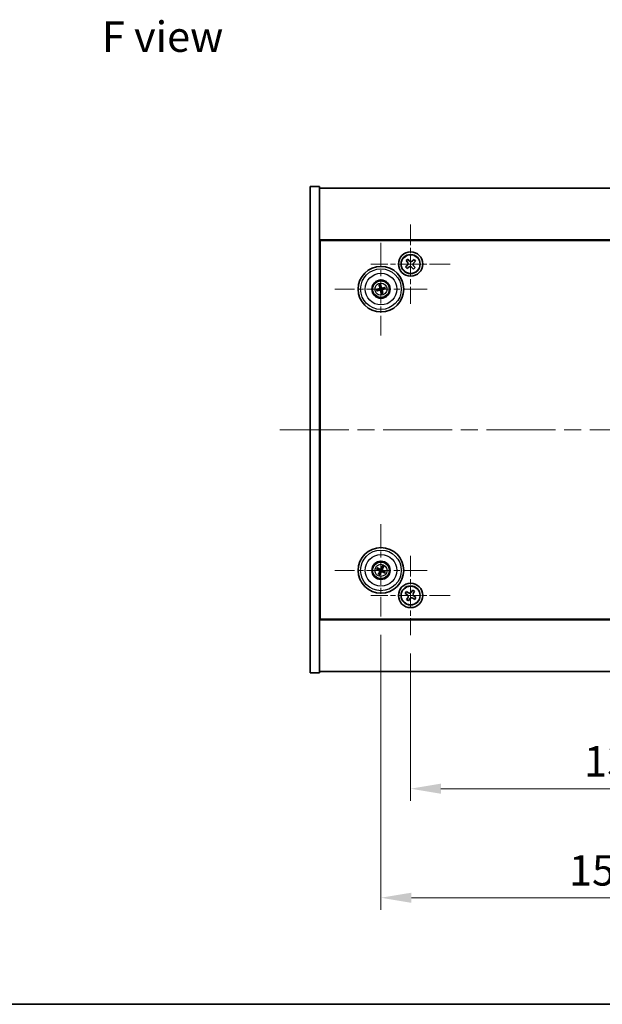
# Model space of a CAD drawing. Units: millimetres. Extents: x 58 to 7547, y 32 to 1156.
# Drawn here: x 2023 to 2215, y 32 to 356 of the extents above; entities that cross this region are included whole.
import ezdxf

# ---------------------------------------------------------------- set-up
doc = ezdxf.new("R2010")
doc.units = ezdxf.units.MM
doc.header["$LTSCALE"] = 4
doc.linetypes.add('CHAIN', pattern=[0.3543, 0.2362, -0.0295, 0.0591, -0.0295])
doc.layers.get('Defpoints').update_dxf_attribs({"lineweight": 25})
for name, color, linetype, lineweight in [('Border (ISO)', 7, 'Continuous', 35), ('Center Mark (ISO)', 131, 'Continuous', 18), ('Centerline (ISO)', 131, 'Continuous', 18), ('Dimension (ISO)', 7, 'Continuous', 18), ('Dimension (ISO) @ 1', 7, 'Continuous', 18), ('Symbol (ISO)', 7, 'Continuous', 18), ('Visible (ISO)', 7, 'Continuous', 35), ('Visible Narrow (ISO)', 7, 'Continuous', 25)]:
    doc.layers.add(name, color=color, linetype=linetype, lineweight=lineweight)
doc.styles.add('Note Text (TK)', font='txt')
doc.dimstyles.new('Default - Method 1b (TK)', dxfattribs={"dimscale": 4, "dimtxt": 2.5, "dimasz": 2.5, "dimexe": 1, "dimexo": 1.5, "dimgap": 1, "dimtad": 1, "dimtoh": 1, "dimrnd": 1e-08, "dimdsep": 46, "dimtxsty": 'Note Text (TK)', "dimcen": 0.09, "dimdle": 5, "dimclrd": 100, "dimclre": 100, "dimclrt": 7, "dimadec": 1, "dimazin": 1, "dimtfac": 1, "dimtmove": 0, "dimatfit": 3, "dimfxl": 1, "dimtolj": 1, "dimlwd": -1, "dimlwe": -1, "dimarcsym": 0})

# ---------------------------------------------------------------- blocks, each defined once
blk = doc.blocks.new('図面枠 tk図枠')
at = {"layer": 'Border (ISO)'}
blk.add_line((14.5, 8), (405.5, 8), dxfattribs=at)
blk = doc.blocks.new('*D33')
at = {"layer": 'Defpoints', "color": 0}
for p in [(2151.63, 153.41), (2285.63, 153.41), (2285.63, 102.92)]:
    blk.add_point(p, dxfattribs=at)
at = {"layer": 'Dimension (ISO)', "color": 100}
for p, q in [((2151.63, 147.41), (2151.63, 98.92)), ((2285.63, 147.41), (2285.63, 98.92)), ((2161.63, 102.92), (2275.63, 102.92))]:
    blk.add_line(p, q, dxfattribs=at)
for points in [[(2161.63, 104.59), (2161.63, 101.25), (2151.63, 102.92)], [(2275.63, 104.59), (2275.63, 101.25), (2285.63, 102.92)]]:
    blk.add_solid(points, dxfattribs=at)
at = {"layer": 'Dimension (ISO)', "color": 7, "insert": (2208.71, 111.92), "char_height": 10, "attachment_point": 4, "style": 'Note Text (TK)'}
blk.add_mtext('\\A1;134', dxfattribs=at)
blk = doc.blocks.new('*D34')
at = {"layer": 'Defpoints', "color": 0}
for p in [(2141.88, 159.52), (2295.38, 159.52), (2295.38, 67.05)]:
    blk.add_point(p, dxfattribs=at)
at = {"layer": 'Dimension (ISO)', "color": 100}
for p, q in [((2141.88, 153.52), (2141.88, 63.05)), ((2295.38, 153.52), (2295.38, 63.05)), ((2151.88, 67.05), (2285.38, 67.05))]:
    blk.add_line(p, q, dxfattribs=at)
for points in [[(2151.88, 68.71), (2151.88, 65.38), (2141.88, 67.05)], [(2285.38, 68.71), (2285.38, 65.38), (2295.38, 67.05)]]:
    blk.add_solid(points, dxfattribs=at)
at = {"layer": 'Dimension (ISO)', "color": 7, "insert": (2203.74, 76.05), "char_height": 10, "attachment_point": 4, "style": 'Note Text (TK)'}
blk.add_mtext('\\A1;153.5', dxfattribs=at)

msp = doc.modelspace()

# ---------------------------------------------------------------- linework, layer by layer
at = {"layer": 'Center Mark (ISO)', "linetype": 'CHAIN', "ltscale": 7.254707}
for p, q in [((2151.6294, 288.5287), (2151.6294, 262.4136)), ((2164.6869, 275.4711), (2138.5719, 275.4711)), ((2151.6294, 179.5287), (2151.6294, 153.4136)), ((2164.6869, 166.4711), (2138.5719, 166.4711))]:
    msp.add_line(p, q, dxfattribs=at)
at = {"layer": 'Center Mark (ISO)', "linetype": 'CHAIN', "ltscale": 8.445288}
for p, q in [((2141.8794, 282.4215), (2141.8794, 252.0208)), ((2157.0798, 267.2211), (2126.679, 267.2211)), ((2141.8794, 189.9215), (2141.8794, 159.5208)), ((2157.0798, 174.7211), (2126.679, 174.7211))]:
    msp.add_line(p, q, dxfattribs=at)
at = {"layer": 'Centerline (ISO)', "linetype": 'CHAIN', "ltscale": 23.990969}
msp.add_line((2108.6294, 220.9711), (2328.6294, 220.9711), dxfattribs=at)
at = {"layer": 'Visible (ISO)'}
for p, q in [((2118.6294, 300.9711), (2121.6294, 300.9711)), ((2118.6294, 140.9711), (2118.6294, 300.9711)), ((2121.6294, 140.9711), (2121.6294, 300.9711)), ((2121.6294, 300.4711), (2315.6294, 300.4711)), ((2315.6294, 283.4711), (2121.6294, 283.4711)), ((2121.8794, 158.7211), (2121.8794, 283.2211)), ((2121.8794, 283.2211), (2315.3794, 283.2211)), ((2150.6935, 277.1093), (2150.1354, 276.6233)), ((2150.1354, 276.6233), (2150.6214, 276.0653)), ((2151.1795, 276.5512), (2150.6935, 277.1093)), ((2152.7816, 276.9651), (2152.2235, 276.4791)), ((2152.7095, 275.9211), (2153.2675, 276.407)), ((2153.2675, 276.407), (2152.7816, 276.9651)), ((2150.5493, 275.0212), (2149.9912, 274.5353)), ((2149.9912, 274.5353), (2150.4772, 273.9772)), ((2150.4772, 273.9772), (2151.0353, 274.4632)), ((2152.0793, 274.3911), (2152.5653, 273.833)), ((2152.5653, 273.833), (2153.1233, 274.319)), ((2153.1233, 274.319), (2152.6374, 274.877)), ((2121.8794, 270.4711), (2121.6294, 270.4711)), ((2121.6294, 269.9711), (2121.8794, 269.9711)), ((2141.0616, 267.1629), (2140.5206, 267.1237)), ((2140.63, 266.6782), (2141.1276, 266.894)), ((2141.3364, 268.4705), (2141.5522, 267.973)), ((2141.8212, 268.039), (2141.782, 268.5799)), ((2141.9376, 266.4033), (2141.9768, 265.8624)), ((2142.4224, 265.9718), (2142.2066, 266.4693)), ((2143.1288, 267.7641), (2142.6312, 267.5483)), ((2142.6972, 267.2794), (2143.2382, 267.3186)), ((2140.5667, 175.0852), (2141.0892, 174.9399)), ((2141.2071, 175.1904), (2140.762, 175.5003)), ((2142.2434, 176.0339), (2142.0981, 175.5113)), ((2142.3487, 175.3935), (2142.6586, 175.8386)), ((2121.6294, 171.9711), (2121.8794, 171.9711)), ((2141.4101, 174.0488), (2141.1002, 173.6037)), ((2141.5154, 173.4084), (2141.6607, 173.9309)), ((2142.5517, 174.2519), (2142.9968, 173.942)), ((2143.1921, 174.3571), (2142.6696, 174.5024)), ((2121.6294, 171.4711), (2121.8794, 171.4711)), ((2150.2686, 167.7779), (2149.8707, 167.154)), ((2149.8707, 167.154), (2150.4946, 166.7561)), ((2150.8925, 167.38), (2150.2686, 167.7779)), ((2150.7206, 165.7342), (2150.3227, 165.1103)), ((2150.9466, 164.7124), (2151.3445, 165.3363)), ((2152.3122, 168.2299), (2151.9143, 167.606)), ((2152.9361, 167.832), (2152.3122, 168.2299)), ((2152.3663, 165.5623), (2152.9902, 165.1644)), ((2152.5382, 167.2081), (2152.9361, 167.832)), ((2153.3881, 165.7883), (2152.7642, 166.1862)), ((2152.9902, 165.1644), (2153.3881, 165.7883)), ((2150.3227, 165.1103), (2150.9466, 164.7124)), ((2315.3794, 158.7211), (2121.8794, 158.7211)), ((2121.6294, 158.4711), (2315.6294, 158.4711)), ((2118.6294, 140.9711), (2121.6294, 140.9711)), ((2315.6294, 141.4711), (2121.6294, 141.4711))]:
    msp.add_line(p, q, dxfattribs=at)
for centre, radius in [((2151.6294, 275.4711), 4), ((2151.6294, 275.4711), 3.15), ((2141.8794, 267.2211), 7.5), ((2141.8794, 267.2211), 3), ((2141.8794, 267.2211), 2.8), ((2141.8794, 174.7211), 7.5), ((2141.8794, 174.7211), 3), ((2141.8794, 174.7211), 2.8), ((2151.6294, 166.4711), 4), ((2151.6294, 166.4711), 3.15)]:
    msp.add_circle(centre, radius, dxfattribs=at)
for centre, start, end in [((2141.8794, 267.2211), 184.07362, 203.516996), ((2141.8794, 267.2211), 94.07362, 113.516996), ((2141.8794, 267.2211), 274.07362, 293.516996), ((2141.8794, 267.2211), 4.07362, 23.516996), ((2141.8794, 174.7211), 145.084832, 164.528207), ((2141.8794, 174.7211), 55.084832, 74.528207), ((2141.8794, 174.7211), 235.084832, 254.528207), ((2141.8794, 174.7211), 325.084832, 344.528207)]:
    msp.add_arc(centre, 0.8199, start, end, dxfattribs=at)
for centre, major_axis, start_param, end_param in [((2141.9217, 267.0545), (-4.8433, -1.2298), 4.80330753, 5.00936987), ((2141.8397, 267.3885), (4.8621, 1.1532), 4.41540809, 4.62147044), ((2142.0467, 267.2608), (1.1532, -4.8621), 4.41540809, 4.62147044), ((2142.0461, 267.2635), (1.2298, -4.8433), 4.80330753, 5.00936987), ((2141.7127, 267.1788), (-1.2298, 4.8433), 4.80330753, 5.00936987), ((2141.7121, 267.1815), (-1.1532, 4.8621), 4.41540809, 4.62147044), ((2141.9191, 267.0538), (-4.8621, -1.1532), 4.41540809, 4.62147044), ((2141.8371, 267.3878), (4.8433, 1.2298), 4.80330753, 5.00936987), ((2141.9538, 174.8762), (4.5047, -2.1628), 4.41540809, 4.62147044), ((2141.8074, 174.565), (-4.5383, 2.0913), 4.80330753, 5.00936987), ((2142.0344, 174.6467), (-2.1628, -4.5047), 4.41540809, 4.62147044), ((2141.7232, 174.7931), (2.0913, 4.5383), 4.80330753, 5.00936987), ((2142.0356, 174.6492), (-2.0913, -4.5383), 4.80330753, 5.00936987), ((2141.7244, 174.7956), (2.1628, 4.5047), 4.41540809, 4.62147044), ((2141.9514, 174.8773), (4.5383, -2.0913), 4.80330753, 5.00936987), ((2141.805, 174.5661), (-4.5047, 2.1628), 4.41540809, 4.62147044)]:
    msp.add_ellipse(centre, major_axis=major_axis, ratio=0.08715574, start_param=start_param, end_param=end_param, dxfattribs=at)
for points, knots in [([(2150.5493, 275.0212), (2150.619, 275.0819), (2150.6816, 275.1608), (2150.7696, 275.3374), (2150.7952, 275.4352), (2150.808, 275.6214), (2150.7962, 275.7218), (2150.7332, 275.9089), (2150.6821, 275.9956), (2150.6214, 276.0653)], [0.225164225, 0.225164225, 0.225164225, 0.225164225, 0.253148765, 0.253148765, 0.281133306, 0.281133306, 0.309117846, 0.309117846, 0.337102387, 0.337102387, 0.337102387, 0.337102387]), ([(2151.1795, 276.5512), (2151.2402, 276.4815), (2151.319, 276.419), (2151.4957, 276.3309), (2151.5935, 276.3054), (2151.7796, 276.2925), (2151.88, 276.3044), (2152.0671, 276.3673), (2152.1538, 276.4184), (2152.2235, 276.4791)], [0.113199271, 0.113199271, 0.113199271, 0.113199271, 0.141183811, 0.141183811, 0.169168352, 0.169168352, 0.197152892, 0.197152892, 0.225137433, 0.225137433, 0.225137433, 0.225137433]), ([(2152.7095, 275.9211), (2152.6398, 275.8604), (2152.5772, 275.7815), (2152.4892, 275.6048), (2152.4636, 275.507), (2152.4508, 275.3209), (2152.4626, 275.2205), (2152.5256, 275.0334), (2152.5767, 274.9467), (2152.6374, 274.877)], [0, 0, 0, 0, 0.027984541, 0.027984541, 0.055969081, 0.055969081, 0.083953622, 0.083953622, 0.111938162, 0.111938162, 0.111938162, 0.111938162]), ([(2152.0793, 274.3911), (2152.0186, 274.4607), (2151.9398, 274.5233), (2151.7631, 274.6114), (2151.6653, 274.6369), (2151.4792, 274.6498), (2151.3788, 274.6379), (2151.1917, 274.575), (2151.105, 274.5238), (2151.0353, 274.4632)], [0.338363496, 0.338363496, 0.338363496, 0.338363496, 0.366348036, 0.366348036, 0.394332577, 0.394332577, 0.422317117, 0.422317117, 0.450301658, 0.450301658, 0.450301658, 0.450301658]), ([(2140.4019, 267.0982), (2140.4114, 267.1009), (2140.422, 267.1037), (2140.4436, 267.1092), (2140.4581, 267.1126), (2140.4809, 267.1176), (2140.4932, 267.1199), (2140.509, 267.1225), (2140.5159, 267.1234), (2140.5206, 267.1237)], [0.0122628834, 0.0122628834, 0.0122628834, 0.0122628834, 0.0151542734, 0.0151542734, 0.0189595549, 0.0189595549, 0.022715966, 0.022715966, 0.0257516105, 0.0257516105, 0.0257516105, 0.0257516105]), ([(2140.63, 266.6782), (2140.6257, 266.6763), (2140.6191, 266.6739), (2140.604, 266.6688), (2140.592, 266.6652), (2140.5695, 266.659), (2140.555, 266.6553), (2140.5333, 266.6502), (2140.5226, 266.6478), (2140.513, 266.6458)], [0.0346009038, 0.0346009038, 0.0346009038, 0.0346009038, 0.0376365484, 0.0376365484, 0.0413929595, 0.0413929595, 0.045198241, 0.045198241, 0.0480896309, 0.0480896309, 0.0480896309, 0.0480896309]), ([(2141.3364, 268.4705), (2141.3345, 268.4749), (2141.3321, 268.4814), (2141.3271, 268.4966), (2141.3235, 268.5086), (2141.3173, 268.531), (2141.3136, 268.5455), (2141.3084, 268.5672), (2141.306, 268.5779), (2141.304, 268.5875)], [0.0346009038, 0.0346009038, 0.0346009038, 0.0346009038, 0.0376365484, 0.0376365484, 0.0413929595, 0.0413929595, 0.045198241, 0.045198241, 0.0480896309, 0.0480896309, 0.0480896309, 0.0480896309]), ([(2141.52, 267.6022), (2141.5255, 267.5779), (2141.5267, 267.5509), (2141.5181, 267.4986), (2141.5083, 267.4733), (2141.4821, 267.4308), (2141.4639, 267.4107), (2141.4219, 267.3801), (2141.3984, 267.3693), (2141.3752, 267.3632)], [0, 0, 0, 0, 0.0074949209, 0.0074949209, 0.0149898419, 0.0149898419, 0.0224863874, 0.0224863874, 0.0296679253, 0.0296679253, 0.0296679253, 0.0296679253]), ([(2141.6495, 267.6329), (2141.6592, 267.5991), (2141.6633, 267.5627), (2141.6608, 267.5053), (2141.6568, 267.479), (2141.6416, 267.4275), (2141.6304, 267.4022), (2141.6036, 267.358), (2141.5864, 267.3363), (2141.5478, 267.299), (2141.5263, 267.2833), (2141.4765, 267.2544), (2141.4425, 267.2413), (2141.408, 267.2341)], [0.1466285026, 0.1466285026, 0.1466285026, 0.1466285026, 0.1576101955, 0.1576101955, 0.1653520771, 0.1653520771, 0.1730939586, 0.1730939586, 0.1808358402, 0.1808358402, 0.1885777218, 0.1885777218, 0.1995594146, 0.1995594146, 0.1995594146, 0.1995594146]), ([(2141.4676, 266.9913), (2141.5015, 267.0009), (2141.5378, 267.005), (2141.5953, 267.0025), (2141.6215, 266.9986), (2141.6731, 266.9834), (2141.6984, 266.9721), (2141.7425, 266.9454), (2141.7642, 266.9281), (2141.8016, 266.8895), (2141.8172, 266.8681), (2141.8461, 266.8183), (2141.8593, 266.7842), (2141.8664, 266.7497)], [0.1466285026, 0.1466285026, 0.1466285026, 0.1466285026, 0.1576101955, 0.1576101955, 0.1653520771, 0.1653520771, 0.1730939586, 0.1730939586, 0.1808358402, 0.1808358402, 0.1885777218, 0.1885777218, 0.1995594146, 0.1995594146, 0.1995594146, 0.1995594146]), ([(2141.4984, 266.8617), (2141.5226, 266.8673), (2141.5496, 266.8684), (2141.6019, 266.8598), (2141.6272, 266.85), (2141.6698, 266.8238), (2141.6899, 266.8056), (2141.7204, 266.7637), (2141.7313, 266.7402), (2141.7373, 266.717)], [0, 0, 0, 0, 0.0074949209, 0.0074949209, 0.0149898419, 0.0149898419, 0.0224863874, 0.0224863874, 0.0296679253, 0.0296679253, 0.0296679253, 0.0296679253]), ([(2141.7565, 268.6986), (2141.7591, 268.6892), (2141.762, 268.6786), (2141.7675, 268.6569), (2141.7709, 268.6424), (2141.7758, 268.6196), (2141.7782, 268.6073), (2141.7807, 268.5915), (2141.7816, 268.5847), (2141.782, 268.5799)], [0.0122628834, 0.0122628834, 0.0122628834, 0.0122628834, 0.0151542734, 0.0151542734, 0.0189595549, 0.0189595549, 0.022715966, 0.022715966, 0.0257516105, 0.0257516105, 0.0257516105, 0.0257516105]), ([(2142.2912, 267.451), (2142.2573, 267.4413), (2142.221, 267.4372), (2142.1635, 267.4398), (2142.1373, 267.4437), (2142.0857, 267.4589), (2142.0604, 267.4702), (2142.0163, 267.4969), (2141.9946, 267.5141), (2141.9572, 267.5528), (2141.9416, 267.5742), (2141.9127, 267.624), (2141.8995, 267.6581), (2141.8924, 267.6925)], [0.1466285026, 0.1466285026, 0.1466285026, 0.1466285026, 0.1576101955, 0.1576101955, 0.1653520771, 0.1653520771, 0.1730939586, 0.1730939586, 0.1808358402, 0.1808358402, 0.1885777218, 0.1885777218, 0.1995594146, 0.1995594146, 0.1995594146, 0.1995594146]), ([(2142.0023, 265.7436), (2141.9996, 265.7531), (2141.9968, 265.7637), (2141.9913, 265.7853), (2141.9879, 265.7999), (2141.983, 265.8227), (2141.9806, 265.8349), (2141.978, 265.8507), (2141.9772, 265.8576), (2141.9768, 265.8624)], [0.0122628834, 0.0122628834, 0.0122628834, 0.0122628834, 0.0151542734, 0.0151542734, 0.0189595549, 0.0189595549, 0.022715966, 0.022715966, 0.0257516105, 0.0257516105, 0.0257516105, 0.0257516105]), ([(2142.2604, 267.5805), (2142.2362, 267.575), (2142.2092, 267.5738), (2142.1568, 267.5825), (2142.1316, 267.5922), (2142.089, 267.6185), (2142.0689, 267.6367), (2142.0384, 267.6786), (2142.0275, 267.7021), (2142.0214, 267.7253)], [0, 0, 0, 0, 0.0074949209, 0.0074949209, 0.0149898419, 0.0149898419, 0.0224863874, 0.0224863874, 0.0296679253, 0.0296679253, 0.0296679253, 0.0296679253]), ([(2142.1093, 266.8094), (2142.0996, 266.8432), (2142.0955, 266.8795), (2142.098, 266.937), (2142.102, 266.9633), (2142.1172, 267.0148), (2142.1284, 267.0401), (2142.1552, 267.0843), (2142.1724, 267.106), (2142.211, 267.1433), (2142.2325, 267.159), (2142.2822, 267.1878), (2142.3163, 267.201), (2142.3508, 267.2081)], [0.1466285026, 0.1466285026, 0.1466285026, 0.1466285026, 0.1576101955, 0.1576101955, 0.1653520771, 0.1653520771, 0.1730939586, 0.1730939586, 0.1808358402, 0.1808358402, 0.1885777218, 0.1885777218, 0.1995594146, 0.1995594146, 0.1995594146, 0.1995594146]), ([(2142.2388, 266.8401), (2142.2332, 266.8644), (2142.2321, 266.8914), (2142.2407, 266.9437), (2142.2505, 266.969), (2142.2767, 267.0115), (2142.2949, 267.0316), (2142.3369, 267.0622), (2142.3604, 267.073), (2142.3836, 267.0791)], [0, 0, 0, 0, 0.0074949209, 0.0074949209, 0.0149898419, 0.0149898419, 0.0224863874, 0.0224863874, 0.0296679253, 0.0296679253, 0.0296679253, 0.0296679253]), ([(2142.4224, 265.9718), (2142.4243, 265.9674), (2142.4267, 265.9609), (2142.4317, 265.9457), (2142.4353, 265.9337), (2142.4415, 265.9113), (2142.4452, 265.8968), (2142.4503, 265.8751), (2142.4527, 265.8644), (2142.4548, 265.8547)], [0.0346009038, 0.0346009038, 0.0346009038, 0.0346009038, 0.0376365484, 0.0376365484, 0.0413929595, 0.0413929595, 0.045198241, 0.045198241, 0.0480896309, 0.0480896309, 0.0480896309, 0.0480896309]), ([(2143.1288, 267.7641), (2143.1331, 267.766), (2143.1396, 267.7684), (2143.1548, 267.7735), (2143.1668, 267.777), (2143.1893, 267.7832), (2143.2037, 267.7869), (2143.2255, 267.7921), (2143.2362, 267.7945), (2143.2458, 267.7965)], [0.0346009038, 0.0346009038, 0.0346009038, 0.0346009038, 0.0376365484, 0.0376365484, 0.0413929595, 0.0413929595, 0.045198241, 0.045198241, 0.0480896309, 0.0480896309, 0.0480896309, 0.0480896309]), ([(2143.3569, 267.3441), (2143.3474, 267.3414), (2143.3368, 267.3386), (2143.3152, 267.3331), (2143.3007, 267.3296), (2143.2779, 267.3247), (2143.2656, 267.3224), (2143.2498, 267.3198), (2143.2429, 267.3189), (2143.2382, 267.3186)], [0.0122628834, 0.0122628834, 0.0122628834, 0.0122628834, 0.0151542734, 0.0151542734, 0.0189595549, 0.0189595549, 0.022715966, 0.022715966, 0.0257516105, 0.0257516105, 0.0257516105, 0.0257516105]), ([(2140.5667, 175.0852), (2140.5621, 175.0864), (2140.5555, 175.0887), (2140.5405, 175.0943), (2140.529, 175.0991), (2140.5076, 175.1084), (2140.494, 175.1146), (2140.4739, 175.1243), (2140.4641, 175.1291), (2140.4553, 175.1336)], [0.0346009038, 0.0346009038, 0.0346009038, 0.0346009038, 0.0376365484, 0.0376365484, 0.0413929595, 0.0413929595, 0.045198241, 0.045198241, 0.0480896309, 0.0480896309, 0.0480896309, 0.0480896309]), ([(2140.6536, 175.5552), (2140.6627, 175.5513), (2140.6727, 175.5468), (2140.693, 175.5375), (2140.7064, 175.531), (2140.7272, 175.5205), (2140.7383, 175.5146), (2140.7522, 175.5067), (2140.7581, 175.503), (2140.762, 175.5003)], [0.0122628834, 0.0122628834, 0.0122628834, 0.0122628834, 0.0151542734, 0.0151542734, 0.0189595549, 0.0189595549, 0.022715966, 0.022715966, 0.0257516105, 0.0257516105, 0.0257516105, 0.0257516105]), ([(2141.9598, 175.1858), (2141.946, 175.1534), (2141.9264, 175.1226), (2141.8882, 175.0795), (2141.8686, 175.0616), (2141.8244, 175.0311), (2141.7997, 175.0185), (2141.7512, 175.001), (2141.7241, 174.995), (2141.6706, 174.9903), (2141.6441, 174.9916), (2141.5872, 175.0005), (2141.5524, 175.0117), (2141.5212, 175.0278)], [0.1466285026, 0.1466285026, 0.1466285026, 0.1466285026, 0.1576101955, 0.1576101955, 0.1653520771, 0.1653520771, 0.1730939586, 0.1730939586, 0.1808358402, 0.1808358402, 0.1885777218, 0.1885777218, 0.1995594146, 0.1995594146, 0.1995594146, 0.1995594146]), ([(2141.8398, 175.2434), (2141.8288, 175.2211), (2141.8127, 175.1994), (2141.7731, 175.1641), (2141.7496, 175.1506), (2141.7025, 175.1341), (2141.6757, 175.1299), (2141.6238, 175.1325), (2141.5987, 175.1389), (2141.5769, 175.1488)], [0, 0, 0, 0, 0.0074949209, 0.0074949209, 0.0149898419, 0.0149898419, 0.0224863874, 0.0224863874, 0.0296679253, 0.0296679253, 0.0296679253, 0.0296679253]), ([(2142.3441, 174.6407), (2142.3117, 174.6545), (2142.2809, 174.6742), (2142.2378, 174.7123), (2142.2199, 174.7319), (2142.1894, 174.7761), (2142.1768, 174.8008), (2142.1593, 174.8494), (2142.1533, 174.8764), (2142.1485, 174.9299), (2142.1499, 174.9565), (2142.1587, 175.0133), (2142.1699, 175.0481), (2142.1861, 175.0794)], [0.1466285026, 0.1466285026, 0.1466285026, 0.1466285026, 0.1576101955, 0.1576101955, 0.1653520771, 0.1653520771, 0.1730939586, 0.1730939586, 0.1808358402, 0.1808358402, 0.1885777218, 0.1885777218, 0.1995594146, 0.1995594146, 0.1995594146, 0.1995594146]), ([(2142.2434, 176.0339), (2142.2447, 176.0384), (2142.2469, 176.045), (2142.2526, 176.06), (2142.2573, 176.0716), (2142.2666, 176.0929), (2142.2729, 176.1065), (2142.2825, 176.1266), (2142.2874, 176.1365), (2142.2919, 176.1452)], [0.0346009038, 0.0346009038, 0.0346009038, 0.0346009038, 0.0376365484, 0.0376365484, 0.0413929595, 0.0413929595, 0.045198241, 0.045198241, 0.0480896309, 0.0480896309, 0.0480896309, 0.0480896309]), ([(2142.4017, 174.7607), (2142.3793, 174.7717), (2142.3576, 174.7878), (2142.3224, 174.8274), (2142.3089, 174.8509), (2142.2923, 174.8981), (2142.2881, 174.9249), (2142.2908, 174.9767), (2142.2971, 175.0018), (2142.307, 175.0236)], [0, 0, 0, 0, 0.0074949209, 0.0074949209, 0.0149898419, 0.0149898419, 0.0224863874, 0.0224863874, 0.0296679253, 0.0296679253, 0.0296679253, 0.0296679253]), ([(2142.7134, 175.9469), (2142.7096, 175.9379), (2142.7051, 175.9278), (2142.6958, 175.9076), (2142.6893, 175.8941), (2142.6788, 175.8733), (2142.6729, 175.8623), (2142.6649, 175.8484), (2142.6613, 175.8425), (2142.6586, 175.8386)], [0.0122628834, 0.0122628834, 0.0122628834, 0.0122628834, 0.0151542734, 0.0151542734, 0.0189595549, 0.0189595549, 0.022715966, 0.022715966, 0.0257516105, 0.0257516105, 0.0257516105, 0.0257516105]), ([(2141.0453, 173.4954), (2141.0492, 173.5044), (2141.0537, 173.5144), (2141.063, 173.5347), (2141.0695, 173.5482), (2141.08, 173.569), (2141.0859, 173.58), (2141.0939, 173.5939), (2141.0975, 173.5998), (2141.1002, 173.6037)], [0.0122628834, 0.0122628834, 0.0122628834, 0.0122628834, 0.0151542734, 0.0151542734, 0.0189595549, 0.0189595549, 0.022715966, 0.022715966, 0.0257516105, 0.0257516105, 0.0257516105, 0.0257516105]), ([(2141.3571, 174.6815), (2141.3794, 174.6706), (2141.4012, 174.6545), (2141.4364, 174.6149), (2141.4499, 174.5914), (2141.4665, 174.5442), (2141.4706, 174.5174), (2141.468, 174.4656), (2141.4616, 174.4405), (2141.4518, 174.4186)], [0, 0, 0, 0, 0.0074949209, 0.0074949209, 0.0149898419, 0.0149898419, 0.0224863874, 0.0224863874, 0.0296679253, 0.0296679253, 0.0296679253, 0.0296679253]), ([(2141.4147, 174.8015), (2141.4471, 174.7878), (2141.4779, 174.7681), (2141.521, 174.73), (2141.5389, 174.7104), (2141.5694, 174.6662), (2141.582, 174.6415), (2141.5995, 174.5929), (2141.6055, 174.5659), (2141.6102, 174.5123), (2141.6089, 174.4858), (2141.6, 174.429), (2141.5889, 174.3942), (2141.5727, 174.3629)], [0.1466285026, 0.1466285026, 0.1466285026, 0.1466285026, 0.1576101955, 0.1576101955, 0.1653520771, 0.1653520771, 0.1730939586, 0.1730939586, 0.1808358402, 0.1808358402, 0.1885777218, 0.1885777218, 0.1995594146, 0.1995594146, 0.1995594146, 0.1995594146]), ([(2141.5154, 173.4084), (2141.5141, 173.4038), (2141.5119, 173.3973), (2141.5062, 173.3823), (2141.5015, 173.3707), (2141.4922, 173.3494), (2141.4859, 173.3358), (2141.4763, 173.3157), (2141.4714, 173.3058), (2141.4669, 173.2971)], [0.0346009038, 0.0346009038, 0.0346009038, 0.0346009038, 0.0376365484, 0.0376365484, 0.0413929595, 0.0413929595, 0.045198241, 0.045198241, 0.0480896309, 0.0480896309, 0.0480896309, 0.0480896309]), ([(2141.799, 174.2565), (2141.8128, 174.2888), (2141.8324, 174.3197), (2141.8706, 174.3627), (2141.8901, 174.3807), (2141.9344, 174.4112), (2141.9591, 174.4238), (2142.0076, 174.4412), (2142.0347, 174.4473), (2142.0882, 174.452), (2142.1147, 174.4507), (2142.1716, 174.4418), (2142.2064, 174.4306), (2142.2376, 174.4144)], [0.1466285026, 0.1466285026, 0.1466285026, 0.1466285026, 0.1576101955, 0.1576101955, 0.1653520771, 0.1653520771, 0.1730939586, 0.1730939586, 0.1808358402, 0.1808358402, 0.1885777218, 0.1885777218, 0.1995594146, 0.1995594146, 0.1995594146, 0.1995594146]), ([(2141.919, 174.1988), (2141.93, 174.2212), (2141.9461, 174.2429), (2141.9857, 174.2782), (2142.0092, 174.2917), (2142.0563, 174.3082), (2142.0831, 174.3124), (2142.135, 174.3097), (2142.16, 174.3034), (2142.1819, 174.2935)], [0, 0, 0, 0, 0.0074949209, 0.0074949209, 0.0149898419, 0.0149898419, 0.0224863874, 0.0224863874, 0.0296679253, 0.0296679253, 0.0296679253, 0.0296679253]), ([(2143.1051, 173.8871), (2143.0961, 173.891), (2143.0861, 173.8954), (2143.0658, 173.9048), (2143.0524, 173.9113), (2143.0316, 173.9218), (2143.0205, 173.9277), (2143.0066, 173.9356), (2143.0007, 173.9392), (2142.9968, 173.942)], [0.0122628834, 0.0122628834, 0.0122628834, 0.0122628834, 0.0151542734, 0.0151542734, 0.0189595549, 0.0189595549, 0.022715966, 0.022715966, 0.0257516105, 0.0257516105, 0.0257516105, 0.0257516105]), ([(2143.1921, 174.3571), (2143.1967, 174.3558), (2143.2033, 174.3536), (2143.2183, 174.348), (2143.2298, 174.3432), (2143.2512, 174.3339), (2143.2648, 174.3277), (2143.2849, 174.318), (2143.2947, 174.3131), (2143.3035, 174.3087)], [0.0346009038, 0.0346009038, 0.0346009038, 0.0346009038, 0.0376365484, 0.0376365484, 0.0413929595, 0.0413929595, 0.045198241, 0.045198241, 0.0480896309, 0.0480896309, 0.0480896309, 0.0480896309]), ([(2150.7206, 165.7342), (2150.7703, 165.8121), (2150.808, 165.9055), (2150.8425, 166.0998), (2150.8393, 166.2009), (2150.7991, 166.383), (2150.7593, 166.476), (2150.646, 166.6376), (2150.5725, 166.7064), (2150.4946, 166.7561)], [0, 0, 0, 0, 0.027984541, 0.027984541, 0.055969081, 0.055969081, 0.083953622, 0.083953622, 0.111938162, 0.111938162, 0.111938162, 0.111938162]), ([(2150.8925, 167.38), (2150.9704, 167.3303), (2151.0637, 167.2926), (2151.2581, 167.258), (2151.3591, 167.2612), (2151.5413, 167.3015), (2151.6342, 167.3412), (2151.7959, 167.4545), (2151.8646, 167.528), (2151.9143, 167.606)], [0.338363496, 0.338363496, 0.338363496, 0.338363496, 0.366348036, 0.366348036, 0.394332577, 0.394332577, 0.422317117, 0.422317117, 0.450301658, 0.450301658, 0.450301658, 0.450301658]), ([(2152.3663, 165.5623), (2152.2884, 165.612), (2152.1951, 165.6497), (2152.0007, 165.6843), (2151.8997, 165.6811), (2151.7175, 165.6408), (2151.6246, 165.6011), (2151.4629, 165.4878), (2151.3942, 165.4142), (2151.3445, 165.3363)], [0.113199271, 0.113199271, 0.113199271, 0.113199271, 0.141183811, 0.141183811, 0.169168352, 0.169168352, 0.197152892, 0.197152892, 0.225137433, 0.225137433, 0.225137433, 0.225137433]), ([(2152.5382, 167.2081), (2152.4885, 167.1301), (2152.4508, 167.0368), (2152.4163, 166.8425), (2152.4194, 166.7414), (2152.4597, 166.5593), (2152.4995, 166.4663), (2152.6128, 166.3046), (2152.6863, 166.2359), (2152.7642, 166.1862)], [0.225164225, 0.225164225, 0.225164225, 0.225164225, 0.253148765, 0.253148765, 0.281133306, 0.281133306, 0.309117846, 0.309117846, 0.337102387, 0.337102387, 0.337102387, 0.337102387])]:
    msp.add_open_spline(points, degree=3, knots=knots, dxfattribs=at)
for points, weights in [([(2141.408, 267.2341), (2141.2819, 267.2081), (2141.0616, 267.1629)], [1.607360829, 1.31905273402, 1]), ([(2141.1276, 266.894), (2141.3438, 266.9559), (2141.4676, 266.9913)], [1, 1.31905273402, 1.607360829]), ([(2141.5522, 267.973), (2141.6142, 267.7567), (2141.6495, 267.6329)], [1, 1.31905273402, 1.607360829]), ([(2141.8924, 267.6925), (2141.8664, 267.8187), (2141.8212, 268.039)], [1.607360829, 1.31905273402, 1]), ([(2141.8664, 266.7497), (2141.8924, 266.6236), (2141.9376, 266.4033)], [1.607360829, 1.31905273402, 1]), ([(2142.2066, 266.4693), (2142.1446, 266.6855), (2142.1093, 266.8094)], [1, 1.31905273402, 1.607360829]), ([(2142.6312, 267.5483), (2142.415, 267.4864), (2142.2912, 267.451)], [1, 1.31905273402, 1.607360829]), ([(2142.3508, 267.2081), (2142.4769, 267.2341), (2142.6972, 267.2794)], [1.607360829, 1.31905273402, 1]), ([(2141.0892, 174.9399), (2141.2962, 174.852), (2141.4147, 174.8015)], [1, 1.31905273402, 1.607360829]), ([(2141.5212, 175.0278), (2141.4068, 175.087), (2141.2071, 175.1904)], [1.607360829, 1.31905273402, 1]), ([(2142.0981, 175.5113), (2142.0102, 175.3043), (2141.9598, 175.1858)], [1, 1.31905273402, 1.607360829]), ([(2142.1861, 175.0794), (2142.2452, 175.1938), (2142.3487, 175.3935)], [1.607360829, 1.31905273402, 1]), ([(2141.5727, 174.3629), (2141.5136, 174.2485), (2141.4101, 174.0488)], [1.607360829, 1.31905273402, 1]), ([(2141.6607, 173.9309), (2141.7486, 174.138), (2141.799, 174.2565)], [1, 1.31905273402, 1.607360829]), ([(2142.2376, 174.4144), (2142.352, 174.3553), (2142.5517, 174.2519)], [1.607360829, 1.31905273402, 1]), ([(2142.6696, 174.5024), (2142.4626, 174.5903), (2142.3441, 174.6407)], [1, 1.31905273402, 1.607360829])]:
    msp.add_rational_spline(points, weights, degree=2, dxfattribs=at)
at = {"layer": 'Visible Narrow (ISO)'}
for p, q in [((2141.3752, 267.3632), (2141.408, 267.2341)), ((2141.4984, 266.8617), (2141.4676, 266.9913)), ((2141.52, 267.6022), (2141.6495, 267.6329)), ((2141.7373, 266.717), (2141.8664, 266.7497)), ((2142.0214, 267.7253), (2141.8924, 267.6925)), ((2142.2388, 266.8401), (2142.1093, 266.8094)), ((2142.2604, 267.5805), (2142.2912, 267.451)), ((2142.3836, 267.0791), (2142.3508, 267.2081)), ((2141.5769, 175.1488), (2141.5212, 175.0278)), ((2141.8398, 175.2434), (2141.9598, 175.1858)), ((2142.307, 175.0236), (2142.1861, 175.0794)), ((2141.3571, 174.6815), (2141.4147, 174.8015)), ((2141.4518, 174.4186), (2141.5727, 174.3629)), ((2141.919, 174.1988), (2141.799, 174.2565)), ((2142.1819, 174.2935), (2142.2376, 174.4144)), ((2142.4017, 174.7607), (2142.3441, 174.6407))]:
    msp.add_line(p, q, dxfattribs=at)
for centre, radius in [((2151.6294, 275.4711), 3.0575), ((2141.8794, 267.2211), 6.6851), ((2141.8794, 267.2211), 5.2004), ((2141.8794, 267.2211), 2.7135), ((2141.8794, 267.2211), 1.9975), ((2141.8794, 174.7211), 6.6851), ((2141.8794, 174.7211), 5.2004), ((2141.8794, 174.7211), 2.7135), ((2141.8794, 174.7211), 1.9975), ((2151.6294, 166.4711), 3.0575)]:
    msp.add_circle(centre, radius, dxfattribs=at)
for centre, radius, start, end in [((2141.8794, 267.2211), 1.4826, 184.755779, 202.834838), ((2141.8794, 267.2211), 1.3623, 184.100629, 203.489987), ((2141.8794, 267.2211), 1.4826, 94.755779, 112.834838), ((2141.8794, 267.2211), 1.3623, 94.100629, 113.489987), ((2141.8794, 267.2211), 1.3623, 274.100629, 293.489987), ((2141.8794, 267.2211), 1.4826, 274.755779, 292.834838), ((2141.8794, 267.2211), 1.3623, 4.100629, 23.489987), ((2141.8794, 267.2211), 1.4826, 4.755779, 22.834838), ((2141.8794, 174.7211), 1.4826, 145.76699, 163.846049), ((2141.8794, 174.7211), 1.3623, 145.111841, 164.501198), ((2141.8794, 174.7211), 1.3623, 55.111841, 74.501198), ((2141.8794, 174.7211), 1.4826, 55.76699, 73.846049), ((2141.8794, 174.7211), 1.4826, 235.76699, 253.846049), ((2141.8794, 174.7211), 1.3623, 235.111841, 254.501198), ((2141.8794, 174.7211), 1.3623, 325.111841, 344.501198), ((2141.8794, 174.7211), 1.4826, 325.76699, 343.846049)]:
    msp.add_arc(centre, radius, start, end, dxfattribs=at)

# ---------------------------------------------------------------- block references
at = {"xscale": 4, "yscale": 4, "zscale": 4}
msp.add_blockref('図面枠 tk図枠', (1574, 0), dxfattribs=at)

# ---------------------------------------------------------------- texts
at = {"layer": 'Symbol (ISO)', "color": 7, "insert": (2050.0568, 350.2714), "char_height": 10, "width": 40.292397, "attachment_point": 4, "line_spacing_factor": 1.5, "style": 'Note Text (TK)'}
msp.add_mtext('{\\fＭＳ Ｐゴシック|b0|i0;F view}', dxfattribs=at)

# ---------------------------------------------------------------- dimensions: what is measured, and where the dimension line sits
at = {"layer": 'Dimension (ISO) @ 1', "color": 100}
for base, p1, p2, picture, middle in [((2295.3794, 67.046), (2141.8794, 159.5208), (2295.3794, 159.5208), '*D34', (2218.6294, 67.046)), ((2285.6294, 102.9184), (2151.6294, 153.4136), (2285.6294, 153.4136), '*D33', (2218.6294, 102.9184))]:
    dim = msp.add_linear_dim(base=base, p1=p1, p2=p2, angle=180, dimstyle='Default - Method 1b (TK)', override={"dimscale": 1, "dimtxt": 10, "dimasz": 10, "dimexe": 4, "dimexo": 6, "dimgap": 4, "dimtoh": 0, "dimdec": 2, "dimcen": 0.36, "dimtol": 0, "dimlim": 0, "dimtp": 0, "dimtm": 0, "dimtdec": 2, "dimtix": 0, "dimtofl": 0, "dimtmove": 0, "dimatfit": 1}, dxfattribs=at)
    dim.commit()
    dim.dimension.update_dxf_attribs({"geometry": picture, "text_midpoint": middle, "dimtype": 128})

doc.saveas('drawing.dxf')
